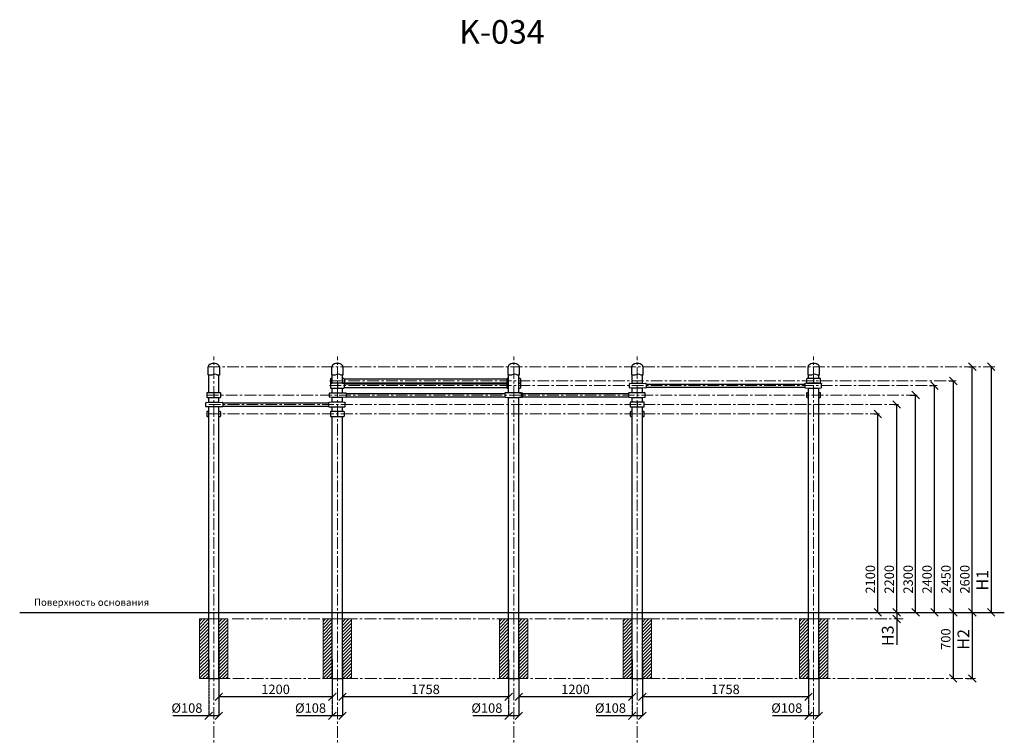
# Model space of a CAD drawing. Units: inches. Extents: x -554781 to 147446, y -104870 to 35166.
# Drawn here: x 136353 to 146773, y 27581 to 35166 of the extents above; entities that cross this region are included whole.
import ezdxf

# ---------------------------------------------------------------- set-up
doc = ezdxf.new("R2010")
doc.units = ezdxf.units.IN
doc.header["$MEASUREMENT"] = 0
doc.linetypes.add('ACAD_ISO04W100', pattern=[30, 24, -3, 0, -3])
doc.linetypes.add('CENTER', pattern=[2, 1.25, -0.25, 0.25, -0.25])
doc.layers.get('0').update_dxf_attribs({"lineweight": 5})
doc.layers.add('pamati', color=1, linetype='Continuous', lineweight=5)
doc.styles.add('Kenguru style', font='Gothic.ttf', dxfattribs={"height": 2.5})
doc.styles.get("Standard").update_dxf_attribs({"font": 'ARIALN.TTF'})
doc.styles.add('WROMLAT', font='arial.ttf', dxfattribs={"width": 0.8})
doc.dimstyles.new('Plāna_izmēri', dxfattribs={"dimscale": 500, "dimtxt": 0.0025, "dimasz": 0.007, "dimexe": 0.001, "dimexo": 0.001, "dimgap": 0.001, "dimtad": 1, "dimrnd": 0.05, "dimzin": 1, "dimtxsty": 'WROMLAT', "dimblk": 'OBLIQUE', "dimcen": 0.0017, "dimazin": 0, "dimtfac": 1, "dimtmove": 0, "dimatfit": 3, "dimfxl": 1.25, "dimfxlon": 1, "dimarcsym": 0})

# ---------------------------------------------------------------- blocks, each defined once
blk = doc.blocks.new('_Oblique')
at = {"color": 0, "linetype": 'ByBlock', "lineweight": -2}
blk.add_line((-0.5, -0.5), (0.5, 0.5), dxfattribs=at)
blk = doc.blocks.new('*D25')
at = {"layer": 'Defpoints', "color": 0, "transparency": 16777216}
for p in [(138353, 28394), (138461, 28394), (138353, 27798)]:
    blk.add_point(p, dxfattribs=at)
at = {"layer": 'pamati', "color": 0, "linetype": 'ACAD_ISO04W100', "lineweight": -2, "transparency": 16777216}
blk.add_line((138353, 28393), (138353, 27797), dxfattribs=at)
at = {"layer": 'pamati', "color": 0, "lineweight": -2, "transparency": 16777216}
for p, q in [((138461, 28393), (138461, 27797)), ((138353, 27798), (137973, 27798)), ((138461, 27798), (138353, 27798))]:
    blk.add_line(p, q, dxfattribs=at)
at = {"layer": 'pamati', "color": 0, "lineweight": -2, "transparency": 16777216, "xscale": 80, "yscale": 80, "zscale": 80, "rotation": 180}
blk.add_blockref('_Oblique', (138353, 27798), dxfattribs=at)
at = {"layer": 'pamati', "color": 0, "lineweight": -2, "transparency": 16777216, "xscale": 80, "yscale": 80, "zscale": 80}
blk.add_blockref('_Oblique', (138461, 27798), dxfattribs=at)
at = {"layer": 'pamati', "color": 0, "transparency": 16777216, "insert": (138123, 27867), "char_height": 100, "attachment_point": 5}
blk.add_mtext('%%C108', dxfattribs=at)
blk = doc.blocks.new('*D26')
at = {"layer": 'Defpoints', "color": 0, "transparency": 16777216}
for p in [(139661, 28394), (139769, 28394), (139661, 27798)]:
    blk.add_point(p, dxfattribs=at)
at = {"layer": 'pamati', "color": 0, "linetype": 'ACAD_ISO04W100', "lineweight": -2, "transparency": 16777216}
blk.add_line((139661, 28393), (139661, 27797), dxfattribs=at)
at = {"layer": 'pamati', "color": 0, "lineweight": -2, "transparency": 16777216}
for p, q in [((139769, 28393), (139769, 27797)), ((139661, 27798), (139281, 27798)), ((139769, 27798), (139661, 27798))]:
    blk.add_line(p, q, dxfattribs=at)
at = {"layer": 'pamati', "color": 0, "lineweight": -2, "transparency": 16777216, "xscale": 80, "yscale": 80, "zscale": 80, "rotation": 180}
blk.add_blockref('_Oblique', (139661, 27798), dxfattribs=at)
at = {"layer": 'pamati', "color": 0, "lineweight": -2, "transparency": 16777216, "xscale": 80, "yscale": 80, "zscale": 80}
blk.add_blockref('_Oblique', (139769, 27798), dxfattribs=at)
at = {"layer": 'pamati', "color": 0, "transparency": 16777216, "insert": (139431, 27867), "char_height": 100, "attachment_point": 5}
blk.add_mtext('%%C108', dxfattribs=at)
blk = doc.blocks.new('*D27')
at = {"layer": 'Defpoints', "color": 0, "transparency": 16777216}
for p in [(141527, 28394), (141635, 28394), (141527, 27798)]:
    blk.add_point(p, dxfattribs=at)
at = {"layer": 'pamati', "color": 0, "linetype": 'ACAD_ISO04W100', "lineweight": -2, "transparency": 16777216}
blk.add_line((141527, 28393), (141527, 27797), dxfattribs=at)
at = {"layer": 'pamati', "color": 0, "lineweight": -2, "transparency": 16777216}
for p, q in [((141635, 28393), (141635, 27797)), ((141527, 27798), (141147, 27798)), ((141635, 27798), (141527, 27798))]:
    blk.add_line(p, q, dxfattribs=at)
at = {"layer": 'pamati', "color": 0, "lineweight": -2, "transparency": 16777216, "xscale": 80, "yscale": 80, "zscale": 80, "rotation": 180}
blk.add_blockref('_Oblique', (141527, 27798), dxfattribs=at)
at = {"layer": 'pamati', "color": 0, "lineweight": -2, "transparency": 16777216, "xscale": 80, "yscale": 80, "zscale": 80}
blk.add_blockref('_Oblique', (141635, 27798), dxfattribs=at)
at = {"layer": 'pamati', "color": 0, "transparency": 16777216, "insert": (141297, 27867), "char_height": 100, "attachment_point": 5}
blk.add_mtext('%%C108', dxfattribs=at)
blk = doc.blocks.new('*D28')
at = {"layer": 'Defpoints', "color": 0, "transparency": 16777216}
for p in [(142835, 28394), (142943, 28394), (142835, 27798)]:
    blk.add_point(p, dxfattribs=at)
at = {"layer": 'pamati', "color": 0, "linetype": 'ACAD_ISO04W100', "lineweight": -2, "transparency": 16777216}
blk.add_line((142835, 28393), (142835, 27797), dxfattribs=at)
at = {"layer": 'pamati', "color": 0, "lineweight": -2, "transparency": 16777216}
for p, q in [((142943, 28393), (142943, 27797)), ((142835, 27798), (142455, 27798)), ((142943, 27798), (142835, 27798))]:
    blk.add_line(p, q, dxfattribs=at)
at = {"layer": 'pamati', "color": 0, "lineweight": -2, "transparency": 16777216, "xscale": 80, "yscale": 80, "zscale": 80, "rotation": 180}
blk.add_blockref('_Oblique', (142835, 27798), dxfattribs=at)
at = {"layer": 'pamati', "color": 0, "lineweight": -2, "transparency": 16777216, "xscale": 80, "yscale": 80, "zscale": 80}
blk.add_blockref('_Oblique', (142943, 27798), dxfattribs=at)
at = {"layer": 'pamati', "color": 0, "transparency": 16777216, "insert": (142605, 27867), "char_height": 100, "attachment_point": 5}
blk.add_mtext('%%C108', dxfattribs=at)
blk = doc.blocks.new('*D29')
at = {"layer": 'Defpoints', "color": 0, "transparency": 16777216}
for p in [(144701, 28394), (144809, 28394), (144701, 27798)]:
    blk.add_point(p, dxfattribs=at)
at = {"layer": 'pamati', "color": 0, "linetype": 'ACAD_ISO04W100', "lineweight": -2, "transparency": 16777216}
blk.add_line((144701, 28393), (144701, 27797), dxfattribs=at)
at = {"layer": 'pamati', "color": 0, "lineweight": -2, "transparency": 16777216}
for p, q in [((144809, 28393), (144809, 27797)), ((144701, 27798), (144321, 27798)), ((144809, 27798), (144701, 27798))]:
    blk.add_line(p, q, dxfattribs=at)
at = {"layer": 'pamati', "color": 0, "lineweight": -2, "transparency": 16777216, "xscale": 80, "yscale": 80, "zscale": 80, "rotation": 180}
blk.add_blockref('_Oblique', (144701, 27798), dxfattribs=at)
at = {"layer": 'pamati', "color": 0, "lineweight": -2, "transparency": 16777216, "xscale": 80, "yscale": 80, "zscale": 80}
blk.add_blockref('_Oblique', (144809, 27798), dxfattribs=at)
at = {"layer": 'pamati', "color": 0, "transparency": 16777216, "insert": (144471, 27867), "char_height": 100, "attachment_point": 5}
blk.add_mtext('%%C108', dxfattribs=at)
blk = doc.blocks.new('*D30')
at = {"layer": 'Defpoints', "color": 0, "transparency": 16777216}
for p in [(138461, 28594), (139661, 28394), (138461, 27999)]:
    blk.add_point(p, dxfattribs=at)
at = {"layer": 'pamati', "color": 0, "linetype": 'ACAD_ISO04W100', "lineweight": -2, "transparency": 16777216}
blk.add_line((138461, 28593), (138461, 27998), dxfattribs=at)
at = {"layer": 'pamati', "color": 0, "lineweight": -2, "transparency": 16777216}
for p, q in [((139661, 28393), (139661, 27998)), ((139661, 27999), (138461, 27999))]:
    blk.add_line(p, q, dxfattribs=at)
at = {"layer": 'pamati', "color": 0, "lineweight": -2, "transparency": 16777216, "xscale": 80, "yscale": 80, "zscale": 80, "rotation": 180}
blk.add_blockref('_Oblique', (138461, 27999), dxfattribs=at)
at = {"layer": 'pamati', "color": 0, "lineweight": -2, "transparency": 16777216, "xscale": 80, "yscale": 80, "zscale": 80}
blk.add_blockref('_Oblique', (139661, 27999), dxfattribs=at)
at = {"layer": 'pamati', "color": 0, "transparency": 16777216, "insert": (139061, 28065), "char_height": 100, "attachment_point": 5}
blk.add_mtext('1200', dxfattribs=at)
blk = doc.blocks.new('*D31')
at = {"layer": 'Defpoints', "color": 0, "transparency": 16777216}
for p in [(139769, 28394), (141527, 28394), (139769, 27999)]:
    blk.add_point(p, dxfattribs=at)
at = {"layer": 'pamati', "color": 0, "linetype": 'ACAD_ISO04W100', "lineweight": -2, "transparency": 16777216}
blk.add_line((139769, 28393), (139769, 27998), dxfattribs=at)
at = {"layer": 'pamati', "color": 0, "lineweight": -2, "transparency": 16777216}
for p, q in [((141527, 28393), (141527, 27998)), ((141527, 27999), (139769, 27999))]:
    blk.add_line(p, q, dxfattribs=at)
at = {"layer": 'pamati', "color": 0, "lineweight": -2, "transparency": 16777216, "xscale": 80, "yscale": 80, "zscale": 80, "rotation": 180}
blk.add_blockref('_Oblique', (139769, 27999), dxfattribs=at)
at = {"layer": 'pamati', "color": 0, "lineweight": -2, "transparency": 16777216, "xscale": 80, "yscale": 80, "zscale": 80}
blk.add_blockref('_Oblique', (141527, 27999), dxfattribs=at)
at = {"layer": 'pamati', "color": 0, "transparency": 16777216, "insert": (140648, 28065), "char_height": 100, "attachment_point": 5}
blk.add_mtext('1758', dxfattribs=at)
blk = doc.blocks.new('*D32')
at = {"layer": 'Defpoints', "color": 0, "transparency": 16777216}
for p in [(141635, 28594), (142835, 28394), (141635, 27999)]:
    blk.add_point(p, dxfattribs=at)
at = {"layer": 'pamati', "color": 0, "linetype": 'ACAD_ISO04W100', "lineweight": -2, "transparency": 16777216}
blk.add_line((141635, 28593), (141635, 27998), dxfattribs=at)
at = {"layer": 'pamati', "color": 0, "lineweight": -2, "transparency": 16777216}
for p, q in [((142835, 28393), (142835, 27998)), ((142835, 27999), (141635, 27999))]:
    blk.add_line(p, q, dxfattribs=at)
at = {"layer": 'pamati', "color": 0, "lineweight": -2, "transparency": 16777216, "xscale": 80, "yscale": 80, "zscale": 80, "rotation": 180}
blk.add_blockref('_Oblique', (141635, 27999), dxfattribs=at)
at = {"layer": 'pamati', "color": 0, "lineweight": -2, "transparency": 16777216, "xscale": 80, "yscale": 80, "zscale": 80}
blk.add_blockref('_Oblique', (142835, 27999), dxfattribs=at)
at = {"layer": 'pamati', "color": 0, "transparency": 16777216, "insert": (142235, 28065), "char_height": 100, "attachment_point": 5}
blk.add_mtext('1200', dxfattribs=at)
blk = doc.blocks.new('*D33')
at = {"layer": 'Defpoints', "color": 0, "transparency": 16777216}
for p in [(142943, 28394), (144701, 28394), (142943, 27999)]:
    blk.add_point(p, dxfattribs=at)
at = {"layer": 'pamati', "color": 0, "linetype": 'ACAD_ISO04W100', "lineweight": -2, "transparency": 16777216}
blk.add_line((142943, 28393), (142943, 27998), dxfattribs=at)
at = {"layer": 'pamati', "color": 0, "lineweight": -2, "transparency": 16777216}
for p, q in [((144701, 28393), (144701, 27998)), ((144701, 27999), (142943, 27999))]:
    blk.add_line(p, q, dxfattribs=at)
at = {"layer": 'pamati', "color": 0, "lineweight": -2, "transparency": 16777216, "xscale": 80, "yscale": 80, "zscale": 80, "rotation": 180}
blk.add_blockref('_Oblique', (142943, 27999), dxfattribs=at)
at = {"layer": 'pamati', "color": 0, "lineweight": -2, "transparency": 16777216, "xscale": 80, "yscale": 80, "zscale": 80}
blk.add_blockref('_Oblique', (144701, 27999), dxfattribs=at)
at = {"layer": 'pamati', "color": 0, "transparency": 16777216, "insert": (143822, 28065), "char_height": 100, "attachment_point": 5}
blk.add_mtext('1758', dxfattribs=at)
blk = doc.blocks.new('A$C4AA15B2D (2)')
at = {"color": 7, "lineweight": 30}
for p, q in [((0, 45), (0, 5)), ((20, 50), (5, 50)), ((143, 50), (128, 50)), ((148, 5), (148, 45)), ((5, 0), (20, 0)), ((128, 0), (143, 0))]:
    blk.add_line(p, q, dxfattribs=at)
for centre, start, end in [((5, 45), 90, 180), ((5, 5), 180, 270), ((143, 45), 0, 90), ((143, 5), 270, 0)]:
    blk.add_arc(centre, 5, start, end, dxfattribs=at)
blk = doc.blocks.new('A$C4AA15B2D')
at = {"color": 7, "lineweight": 30}
for p, q in [((0, 45), (0, 5)), ((143, 50), (5, 50)), ((148, 5), (148, 45)), ((5, 0), (143, 0))]:
    blk.add_line(p, q, dxfattribs=at)
blk.add_lwpolyline([(74, 50), (74, 0)], dxfattribs=at)
for centre, start, end in [((5, 45), 90, 180), ((5, 5), 180, 270), ((143, 45), 0, 90), ((143, 5), 270, 0)]:
    blk.add_arc(centre, 5, start, end, dxfattribs=at)
blk = doc.blocks.new('A$C6DDD495A')
at = {"color": 7, "lineweight": 30}
for p, q in [((0, 6), (0, 44)), ((4, 48), (30, 50)), ((30, 0), (4, 2)), ((30, 50), (138, 50)), ((138, 0), (30, 0)), ((138, 50), (174, 48)), ((174, 2), (138, 0)), ((178, 44), (178, 6))]:
    blk.add_line(p, q, dxfattribs=at)
for centre, start, end in [((4, 44), 94.7636, 180), ((4, 6), 180, 265.2364), ((174, 44), 0, 86.4237), ((174, 6), 273.5763, 0)]:
    blk.add_arc(centre, 4, start, end, dxfattribs=at)
blk = doc.blocks.new('*D51')
at = {"layer": 'Defpoints', "color": 0, "transparency": 16777216}
for p in [(146634, 31493), (146634, 28893), (146634, 28893)]:
    blk.add_point(p, dxfattribs=at)
at = {"layer": 'pamati', "color": 0, "lineweight": -2, "transparency": 16777216}
for q in [(146634, 31493), (146634, 28893)]:
    blk.add_line((146634, 31493), q, dxfattribs=at)
at = {"layer": 'pamati', "color": 0, "linetype": 'ACAD_ISO04W100', "lineweight": -2, "transparency": 16777216}
blk.add_line((146634, 28893), (146634, 28893), dxfattribs=at)
at = {"layer": 'pamati', "color": 0, "lineweight": -2, "transparency": 16777216, "xscale": 80, "yscale": 80, "zscale": 80}
for p, rotation in [((146634, 31493), 90), ((146634, 28893), 270)]:
    blk.add_blockref('_Oblique', p, dxfattribs=dict(at, rotation=rotation))
at = {"layer": 'pamati', "color": 0, "transparency": 16777216, "insert": (146557, 29234), "char_height": 125, "attachment_point": 5, "rotation": 90}
blk.add_mtext('H1', dxfattribs=at)
blk = doc.blocks.new('*D52')
at = {"layer": 'Defpoints', "color": 0, "transparency": 16777216}
for p in [(145609, 31093), (145634, 31093), (145634, 28893)]:
    blk.add_point(p, dxfattribs=at)
at = {"layer": 'pamati', "color": 0, "linetype": 'ACAD_ISO04W100', "lineweight": -2, "transparency": 16777216}
blk.add_line((145609, 31093), (145635, 31093), dxfattribs=at)
at = {"layer": 'pamati', "color": 0, "lineweight": -2, "transparency": 16777216}
for q in [(145634, 31093), (145634, 28893)]:
    blk.add_line((145634, 28893), q, dxfattribs=at)
at = {"layer": 'pamati', "color": 0, "lineweight": -2, "transparency": 16777216, "xscale": 80, "yscale": 80, "zscale": 80}
for p, rotation in [((145634, 31093), 90), ((145634, 28893), 270)]:
    blk.add_blockref('_Oblique', p, dxfattribs=dict(at, rotation=rotation))
at = {"layer": 'pamati', "color": 0, "transparency": 16777216, "insert": (145568, 29243), "char_height": 100, "attachment_point": 5, "rotation": 90}
blk.add_mtext('2200', dxfattribs=at)
blk = doc.blocks.new('*D53')
at = {"layer": 'Defpoints', "color": 0, "transparency": 16777216}
for p in [(145772, 31193), (145834, 31193), (145834, 28893)]:
    blk.add_point(p, dxfattribs=at)
at = {"layer": 'pamati', "color": 0, "linetype": 'ACAD_ISO04W100', "lineweight": -2, "transparency": 16777216}
blk.add_line((145773, 31193), (145835, 31193), dxfattribs=at)
at = {"layer": 'pamati', "color": 0, "lineweight": -2, "transparency": 16777216}
for q in [(145834, 31193), (145834, 28893)]:
    blk.add_line((145834, 28893), q, dxfattribs=at)
at = {"layer": 'pamati', "color": 0, "lineweight": -2, "transparency": 16777216, "xscale": 80, "yscale": 80, "zscale": 80}
for p, rotation in [((145834, 31193), 90), ((145834, 28893), 270)]:
    blk.add_blockref('_Oblique', p, dxfattribs=dict(at, rotation=rotation))
at = {"layer": 'pamati', "color": 0, "transparency": 16777216, "insert": (145768, 29243), "char_height": 100, "attachment_point": 5, "rotation": 90}
blk.add_mtext('2300', dxfattribs=at)
blk = doc.blocks.new('*D54')
at = {"layer": 'Defpoints', "color": 0, "transparency": 16777216}
for p in [(145395, 30993), (145434, 30993), (145434, 28893)]:
    blk.add_point(p, dxfattribs=at)
at = {"layer": 'pamati', "color": 0, "linetype": 'ACAD_ISO04W100', "lineweight": -2, "transparency": 16777216}
blk.add_line((145396, 30993), (145435, 30993), dxfattribs=at)
at = {"layer": 'pamati', "color": 0, "lineweight": -2, "transparency": 16777216}
for q in [(145434, 30993), (145434, 28893)]:
    blk.add_line((145434, 28893), q, dxfattribs=at)
at = {"layer": 'pamati', "color": 0, "lineweight": -2, "transparency": 16777216, "xscale": 80, "yscale": 80, "zscale": 80}
for p, rotation in [((145434, 30993), 90), ((145434, 28893), 270)]:
    blk.add_blockref('_Oblique', p, dxfattribs=dict(at, rotation=rotation))
at = {"layer": 'pamati', "color": 0, "transparency": 16777216, "insert": (145368, 29243), "char_height": 100, "attachment_point": 5, "rotation": 90}
blk.add_mtext('2100', dxfattribs=at)
blk = doc.blocks.new('*D55')
at = {"layer": 'Defpoints', "color": 0, "transparency": 16777216}
for p in [(145980, 31293), (146034, 31293), (146034, 28893)]:
    blk.add_point(p, dxfattribs=at)
at = {"layer": 'pamati', "color": 0, "linetype": 'ACAD_ISO04W100', "lineweight": -2, "transparency": 16777216}
blk.add_line((145981, 31293), (146035, 31293), dxfattribs=at)
at = {"layer": 'pamati', "color": 0, "lineweight": -2, "transparency": 16777216}
for q in [(146034, 31293), (146034, 28893)]:
    blk.add_line((146034, 28893), q, dxfattribs=at)
at = {"layer": 'pamati', "color": 0, "lineweight": -2, "transparency": 16777216, "xscale": 80, "yscale": 80, "zscale": 80}
for p, rotation in [((146034, 31293), 90), ((146034, 28893), 270)]:
    blk.add_blockref('_Oblique', p, dxfattribs=dict(at, rotation=rotation))
at = {"layer": 'pamati', "color": 0, "transparency": 16777216, "insert": (145968, 29243), "char_height": 100, "attachment_point": 5, "rotation": 90}
blk.add_mtext('2400', dxfattribs=at)
blk = doc.blocks.new('*D56')
at = {"layer": 'Defpoints', "color": 0, "transparency": 16777216}
for p in [(146189, 31343), (146234, 31343), (146234, 28893)]:
    blk.add_point(p, dxfattribs=at)
at = {"layer": 'pamati', "color": 0, "linetype": 'ACAD_ISO04W100', "lineweight": -2, "transparency": 16777216}
blk.add_line((146189, 31343), (146235, 31343), dxfattribs=at)
at = {"layer": 'pamati', "color": 0, "lineweight": -2, "transparency": 16777216}
for q in [(146234, 31343), (146234, 28893)]:
    blk.add_line((146234, 28893), q, dxfattribs=at)
at = {"layer": 'pamati', "color": 0, "lineweight": -2, "transparency": 16777216, "xscale": 80, "yscale": 80, "zscale": 80}
for p, rotation in [((146234, 31343), 90), ((146234, 28893), 270)]:
    blk.add_blockref('_Oblique', p, dxfattribs=dict(at, rotation=rotation))
at = {"layer": 'pamati', "color": 0, "transparency": 16777216, "insert": (146168, 29243), "char_height": 100, "attachment_point": 5, "rotation": 90}
blk.add_mtext('2450', dxfattribs=at)
blk = doc.blocks.new('*D57')
at = {"layer": 'Defpoints', "color": 0, "transparency": 16777216}
for p in [(146396, 31493), (146434, 31493), (146434, 28893)]:
    blk.add_point(p, dxfattribs=at)
at = {"layer": 'pamati', "color": 0, "linetype": 'ACAD_ISO04W100', "lineweight": -2, "transparency": 16777216}
blk.add_line((146396, 31493), (146435, 31493), dxfattribs=at)
at = {"layer": 'pamati', "color": 0, "lineweight": -2, "transparency": 16777216}
for q in [(146434, 31493), (146434, 28893)]:
    blk.add_line((146434, 28893), q, dxfattribs=at)
at = {"layer": 'pamati', "color": 0, "lineweight": -2, "transparency": 16777216, "xscale": 80, "yscale": 80, "zscale": 80}
for p, rotation in [((146434, 31493), 90), ((146434, 28893), 270)]:
    blk.add_blockref('_Oblique', p, dxfattribs=dict(at, rotation=rotation))
at = {"layer": 'pamati', "color": 0, "transparency": 16777216, "insert": (146368, 29243), "char_height": 100, "attachment_point": 5, "rotation": 90}
blk.add_mtext('2600', dxfattribs=at)
blk = doc.blocks.new('*D58')
at = {"layer": 'Defpoints', "color": 0, "transparency": 16777216}
for p in [(146378, 28893), (146378, 28193), (146434, 28193)]:
    blk.add_point(p, dxfattribs=at)
at = {"layer": 'pamati', "color": 0, "lineweight": -2, "transparency": 16777216}
for p, q in [((146378, 28893), (146434, 28893)), ((146434, 28893), (146434, 28193))]:
    blk.add_line(p, q, dxfattribs=at)
at = {"layer": 'pamati', "color": 0, "linetype": 'ACAD_ISO04W100', "lineweight": -2, "transparency": 16777216}
blk.add_line((146378, 28193), (146434, 28193), dxfattribs=at)
at = {"layer": 'pamati', "color": 0, "lineweight": -2, "transparency": 16777216, "xscale": 80, "yscale": 80, "zscale": 80}
for p, rotation in [((146434, 28893), 90), ((146434, 28193), 270)]:
    blk.add_blockref('_Oblique', p, dxfattribs=dict(at, rotation=rotation))
at = {"layer": 'pamati', "color": 0, "transparency": 16777216, "insert": (146356, 28607), "char_height": 125, "attachment_point": 5, "rotation": 90}
blk.add_mtext('H2', dxfattribs=at)
blk = doc.blocks.new('*D59')
at = {"layer": 'Defpoints', "color": 0, "transparency": 16777216}
for p in [(145634, 28893), (145634, 28823), (145636, 28823)]:
    blk.add_point(p, dxfattribs=at)
at = {"layer": 'pamati', "color": 0, "lineweight": -2, "transparency": 16777216}
for p, q in [((145634, 28893), (145635, 28893)), ((145634, 28893), (145634, 28823)), ((145634, 28823), (145634, 28548))]:
    blk.add_line(p, q, dxfattribs=at)
at = {"layer": 'pamati', "color": 0, "linetype": 'ACAD_ISO04W100', "lineweight": -2, "transparency": 16777216}
blk.add_line((145636, 28823), (145634, 28823), dxfattribs=at)
at = {"layer": 'pamati', "color": 0, "lineweight": -2, "transparency": 16777216, "xscale": 80, "yscale": 80, "zscale": 80}
for p, rotation in [((145634, 28893), 90), ((145634, 28823), 270)]:
    blk.add_blockref('_Oblique', p, dxfattribs=dict(at, rotation=rotation))
at = {"layer": 'pamati', "color": 0, "transparency": 16777216, "insert": (145556, 28645), "char_height": 125, "attachment_point": 5, "rotation": 90}
blk.add_mtext('H3', dxfattribs=at)
blk = doc.blocks.new('*D60')
at = {"layer": 'Defpoints', "color": 0, "transparency": 16777216}
for p in [(146232, 28895), (146232, 28195), (146232, 28195)]:
    blk.add_point(p, dxfattribs=at)
at = {"layer": 'pamati', "color": 0, "lineweight": -2, "transparency": 16777216}
for q in [(146232, 28895), (146232, 28195)]:
    blk.add_line((146232, 28895), q, dxfattribs=at)
at = {"layer": 'pamati', "color": 0, "linetype": 'ACAD_ISO04W100', "lineweight": -2, "transparency": 16777216}
blk.add_line((146232, 28195), (146232, 28195), dxfattribs=at)
at = {"layer": 'pamati', "color": 0, "lineweight": -2, "transparency": 16777216, "xscale": 80, "yscale": 80, "zscale": 80}
for p, rotation in [((146232, 28895), 90), ((146232, 28195), 270)]:
    blk.add_blockref('_Oblique', p, dxfattribs=dict(at, rotation=rotation))
at = {"layer": 'pamati', "color": 0, "transparency": 16777216, "insert": (146166, 28610), "char_height": 100, "attachment_point": 5, "rotation": 90}
blk.add_mtext('700', dxfattribs=at)

msp = doc.modelspace()

# ---------------------------------------------------------------- hatches: boundary and pattern name
at = {"layer": 'pamati', "lineweight": 0}
h = msp.add_hatch(dxfattribs=at)
h.set_pattern_fill('ANSI31', scale=200, style=0)
h.set_pattern_definition([(45, (-12597.735, 2181.54), (-17.6776695, 17.6776695), [])])
h.paths.add_polyline_path([(138557.2, 28822.7), (138461.2, 28822.7), (138461.2, 28192.7), (138557.2, 28192.7)])
h.paths.add_polyline_path([(138353.2, 28822.7), (138257.2, 28822.7), (138257.2, 28192.7), (138353.2, 28192.7)])
h = msp.add_hatch(dxfattribs=at)
h.set_pattern_fill('ANSI31', scale=200, style=0)
h.set_pattern_definition([(45, (-11289.735, 2181.54), (-17.6776695, 17.6776695), [])])
h.paths.add_polyline_path([(139865.2, 28822.7), (139769.2, 28822.7), (139769.2, 28192.7), (139865.2, 28192.7)])
h.paths.add_polyline_path([(139661.2, 28822.7), (139565.2, 28822.7), (139565.2, 28192.7), (139661.2, 28192.7)])
h = msp.add_hatch(dxfattribs=at)
h.set_pattern_fill('ANSI31', scale=200, style=0)
h.set_pattern_definition([(45, (-9423.735, 2181.54), (-17.6776695, 17.6776695), [])])
h.paths.add_polyline_path([(141731.2, 28822.7), (141635.2, 28822.7), (141635.2, 28192.7), (141731.2, 28192.7)])
h.paths.add_polyline_path([(141527.2, 28822.7), (141431.2, 28822.7), (141431.2, 28192.7), (141527.2, 28192.7)])
h = msp.add_hatch(dxfattribs=at)
h.set_pattern_fill('ANSI31', scale=200, style=0)
h.set_pattern_definition([(45, (-8115.735, 2181.54), (-17.6776695, 17.6776695), [])])
h.paths.add_polyline_path([(143039.2, 28822.7), (142943.2, 28822.7), (142943.2, 28192.7), (143039.2, 28192.7)])
h.paths.add_polyline_path([(142835.2, 28822.7), (142739.2, 28822.7), (142739.2, 28192.7), (142835.2, 28192.7)])
h = msp.add_hatch(dxfattribs=at)
h.set_pattern_fill('ANSI31', scale=200, style=0)
h.set_pattern_definition([(45, (-6249.735, 2181.54), (-17.6776695, 17.6776695), [])])
h.paths.add_polyline_path([(144905.2, 28822.7), (144809.2, 28822.7), (144809.2, 28192.7), (144905.2, 28192.7)])
h.paths.add_polyline_path([(144701.2, 28822.7), (144605.2, 28822.7), (144605.2, 28192.7), (144701.2, 28192.7)])

# ---------------------------------------------------------------- linework, layer by layer
at = {"linetype": 'CENTER', "lineweight": 0, "ltscale": 100}
for p, q in [((138407.2, 27364), (138407.2, 31602.4)), ((139715.2, 27364), (139715.2, 31602.4)), ((141581.2, 27364), (141581.2, 31602.4)), ((142889.2, 27364), (142889.2, 31602.4)), ((144755.2, 27364), (144755.2, 31602.4)), ((138348.2, 31492.7), (146678.7, 31492.7)), ((139631.2, 31342.7), (146263.4, 31342.7)), ((139631.2, 31292.7), (146061.2, 31292.7)), ((138333.2, 31192.7), (145852.3, 31192.7)), ((138353.2, 31092.7), (145652.1, 31092.7)), ((138353.2, 30992.7), (145452.1, 30992.7)), ((138603.2, 28822.7), (145702.1, 28822.7)), ((138407.2, 28193.6), (146467.2, 28193.6))]:
    msp.add_line(p, q, dxfattribs=at)
at = {"lineweight": 30}
for p, q in [((138353.2, 31217.7), (138353.2, 31405.6)), ((138353.2, 31217.7), (138353.2, 31405.6)), ((138461.2, 31217.7), (138461.2, 31402.8)), ((138461.2, 31217.7), (138461.2, 31402.8)), ((139661.2, 31317.7), (139661.2, 31405.6)), ((139661.2, 31317.7), (139661.2, 31405.6)), ((139769.2, 31317.7), (139769.2, 31402.8)), ((139769.2, 31317.7), (139769.2, 31402.8)), ((139789, 31363.7), (141507.2, 31363.7)), ((141527.2, 31217.7), (141527.2, 31405.6)), ((141527.2, 31217.7), (141527.2, 31405.6)), ((141635.2, 31217.7), (141635.2, 31402.8)), ((141635.2, 31217.7), (141635.2, 31402.8)), ((142835.2, 31317.7), (142835.2, 31405.6)), ((142835.2, 31317.7), (142835.2, 31405.6)), ((142943.2, 31317.7), (142943.2, 31402.8)), ((142943.2, 31317.7), (142943.2, 31402.8)), ((144701.2, 31367.7), (144701.2, 31405.6)), ((144701.2, 31367.7), (144701.2, 31405.6)), ((144809.2, 31367.7), (144809.2, 31402.8)), ((144809.2, 31367.7), (144809.2, 31402.8)), ((139661.2, 31217.7), (139661.2, 31267.7)), ((139661.2, 31217.7), (139661.2, 31267.7)), ((139769.2, 31217.7), (139769.2, 31267.7)), ((139769.2, 31217.7), (139769.2, 31267.7)), ((139789, 31321.7), (141507.2, 31321.7)), ((139789, 31313.7), (141507.2, 31313.7)), ((139789, 31271.7), (141507.2, 31271.7)), ((142835.2, 31217.7), (142835.2, 31267.7)), ((142835.2, 31217.7), (142835.2, 31267.7)), ((142943.2, 31217.7), (142943.2, 31267.7)), ((142943.2, 31217.7), (142943.2, 31267.7)), ((144701.2, 28292.7), (144701.2, 31267.7)), ((144701.2, 28192.7), (144701.2, 31267.7)), ((144809.2, 28292.7), (144809.2, 31267.7)), ((144809.2, 28192.7), (144809.2, 31267.7)), ((138353.2, 31117.7), (138353.2, 31167.7)), ((138353.2, 31117.7), (138353.2, 31167.7)), ((138461.2, 31117.7), (138461.2, 31167.7)), ((138461.2, 31117.7), (138461.2, 31167.7)), ((139661.2, 31117.7), (139661.2, 31167.7)), ((139661.2, 31117.7), (139661.2, 31167.7)), ((139769.2, 31117.7), (139769.2, 31167.7)), ((139769.2, 31117.7), (139769.2, 31167.7)), ((141527.2, 28292.7), (141527.2, 31167.7)), ((141527.2, 28192.7), (141527.2, 31167.7)), ((141635.2, 28292.7), (141635.2, 31167.7)), ((141635.2, 28192.7), (141635.2, 31167.7)), ((141675.4, 31210.1), (142795.4, 31210.1)), ((141675.4, 31176.1), (142795.4, 31176.1)), ((142835.2, 31117.7), (142835.2, 31167.7)), ((142835.2, 31117.7), (142835.2, 31167.7)), ((142943.2, 31117.7), (142943.2, 31167.7)), ((142943.2, 31117.7), (142943.2, 31167.7)), ((138353.2, 28292.7), (138353.2, 31067.7)), ((138353.2, 28192.7), (138353.2, 31067.7)), ((138461.2, 28292.7), (138461.2, 31067.7)), ((138461.2, 28192.7), (138461.2, 31067.7)), ((139661.2, 31017.7), (139661.2, 31067.7)), ((139661.2, 31017.7), (139661.2, 31067.7)), ((139769.2, 31017.7), (139769.2, 31067.7)), ((139769.2, 31017.7), (139769.2, 31067.7)), ((142835.2, 28292.7), (142835.2, 31067.7)), ((142835.2, 28192.7), (142835.2, 31067.7)), ((142943.2, 28292.7), (142943.2, 31067.7)), ((142943.2, 28192.7), (142943.2, 31067.7)), ((139661.2, 28292.7), (139661.2, 30967.7)), ((139661.2, 28192.7), (139661.2, 30967.7)), ((139769.2, 28292.7), (139769.2, 30967.7)), ((139769.2, 28192.7), (139769.2, 30967.7)), ((138353.2, 28192.7), (138461.2, 28192.7)), ((139661.2, 28192.7), (139769.2, 28192.7)), ((141527.2, 28192.7), (141635.2, 28192.7)), ((142835.2, 28192.7), (142943.2, 28192.7)), ((144701.2, 28192.7), (144809.2, 28192.7))]:
    msp.add_line(p, q, dxfattribs=at)
at = {"color": 7, "lineweight": 30}
for p, q in [((142983.2, 31309.7), (144661.2, 31309.7)), ((142983.2, 31275.7), (144661.2, 31275.7)), ((139809.2, 31209.7), (141487.2, 31209.7)), ((139809.2, 31175.7), (141487.2, 31175.7)), ((141635.2, 31217.7), (141671.4, 31215.5)), ((141671.4, 31170), (141635.2, 31167.7)), ((141675.2, 31211.5), (141675.2, 31174)), ((138501.2, 31109.7), (139621.2, 31109.7)), ((138501.2, 31075.7), (139621.2, 31075.7))]:
    msp.add_line(p, q, dxfattribs=at)
for points in [[(138466.2, 31492.7), (138466.2, 31402.9, -0.0975787), (138447, 31405.2), (138431.5, 31410.2, 0.1579284), (138400.7, 31410.2), (138385.2, 31405.2, -0.1579284), (138354.4, 31405.2), (138348.2, 31407.2), (138348.2, 31492.7)], [(139774.2, 31492.7), (139774.2, 31402.9, -0.0975787), (139755, 31405.2), (139739.5, 31410.2, 0.1579284), (139708.7, 31410.2), (139693.2, 31405.2, -0.1579284), (139662.4, 31405.2), (139656.2, 31407.2), (139656.2, 31492.7)], [(141640.2, 31492.7), (141640.2, 31402.9, -0.0975787), (141621, 31405.2), (141605.5, 31410.2, 0.1579284), (141574.7, 31410.2), (141559.2, 31405.2, -0.1579284), (141528.4, 31405.2), (141522.2, 31407.2), (141522.2, 31492.7)], [(142948.2, 31492.7), (142948.2, 31402.9, -0.0975787), (142929, 31405.2), (142913.5, 31410.2, 0.1579284), (142882.7, 31410.2), (142867.2, 31405.2, -0.1579284), (142836.4, 31405.2), (142830.2, 31407.2), (142830.2, 31492.7)], [(144814.2, 31492.7), (144814.2, 31402.9, -0.0975787), (144795, 31405.2), (144779.5, 31410.2, 0.1579284), (144748.7, 31410.2), (144733.2, 31405.2, -0.1579284), (144702.4, 31405.2), (144696.2, 31407.2), (144696.2, 31492.7)]]:
    msp.add_lwpolyline(points, format="xyb", dxfattribs=at)
for centre, start, end in [((141671.2, 31211.5), 0, 86.42367), ((141671.2, 31174), 273.57633, 0)]:
    msp.add_arc(centre, 4, start, end, dxfattribs=at)
for centre in [(138407.2, 31492.7), (139715.2, 31492.7), (141581.2, 31492.7), (142889.2, 31492.7), (144755.2, 31492.7)]:
    msp.add_ellipse(centre, major_axis=(59, 0), ratio=0.5932203, start_param=0, end_param=3.1415927, dxfattribs=at)
at = {"layer": 'pamati', "color": 1, "lineweight": 30}
msp.add_line((136353.2, 28892.7), (146772.7, 28892.7), dxfattribs=at)
at = {"layer": 'pamati', "color": 7, "lineweight": 0}
for points in [[(138257.2, 28192.7), (138557.2, 28192.7), (138557.2, 28822.7), (138257.2, 28822.7)], [(139565.2, 28192.7), (139865.2, 28192.7), (139865.2, 28822.7), (139565.2, 28822.7)], [(141431.2, 28192.7), (141731.2, 28192.7), (141731.2, 28822.7), (141431.2, 28822.7)], [(142739.2, 28192.7), (143039.2, 28192.7), (143039.2, 28822.7), (142739.2, 28822.7)], [(144605.2, 28192.7), (144905.2, 28192.7), (144905.2, 28822.7), (144605.2, 28822.7)]]:
    msp.add_lwpolyline(points, close=True, dxfattribs=at)

# ---------------------------------------------------------------- block references
at = {"layer": 'pamati', "color": 1}
for name, p in [('A$C4AA15B2D (2)', (139641.2, 31317.7)), ('A$C4AA15B2D (2)', (141507.2, 31317.7)), ('A$C4AA15B2D', (144681.2, 31317.7)), ('A$C4AA15B2D', (139641.2, 31267.7)), ('A$C4AA15B2D (2)', (141507.2, 31267.7)), ('A$C6DDD495A', (142805.2, 31267.7)), ('A$C4AA15B2D', (138333.2, 31167.7)), ('A$C6DDD495A', (139631.2, 31167.7)), ('A$C4AA15B2D (2)', (144681.2, 31167.7)), ('A$C6DDD495A', (138323.2, 31067.7)), ('A$C4AA15B2D', (142815.2, 31067.7)), ('A$C4AA15B2D (2)', (138333.2, 30967.7)), ('A$C4AA15B2D', (139641.2, 30967.7)), ('A$C4AA15B2D (2)', (142815.2, 30967.7))]:
    msp.add_blockref(name, p, dxfattribs=at)
at = {"layer": 'pamati', "color": 1, "xscale": -1}
for p in [(144839.2, 31267.7), (141665.2, 31167.7), (142973.2, 31167.7), (139799.2, 31067.7)]:
    msp.add_blockref('A$C6DDD495A', p, dxfattribs=at)

# ---------------------------------------------------------------- texts
at = {"insert": (141002.5, 35162.1), "char_height": 250, "width": 1767.095, "attachment_point": 1}
msp.add_mtext('\\pxqj;K-034', dxfattribs=at)
at = {"color": 1, "insert": (136504.4, 29037.1), "char_height": 75, "width": 1991.325, "attachment_point": 1, "style": 'Kenguru style'}
msp.add_mtext('\\pxb0.25,a0.25,qj;{\\fCentury Gothic|b0|i0|c204|p34;Поверхность основания}\\P     ', dxfattribs=at)

# ---------------------------------------------------------------- dimensions: what is measured, and where the dimension line sits
at = {"layer": 'pamati', "color": 7}
for base, p1, p2, angle, override, picture, middle in [((146434.4, 31492.7), (146434.4, 28892.7), (146395.9, 31492.7), 90, {"dimtxt": 0.2, "dimasz": 0.16, "dimgap": 0.03, "dimdec": 0, "dimtxsty": 'Standard', "dimtmove": 0, "dimtfill": 0}, '*D57', (146434.4, 29243)), ((146234.4, 31342.7), (146234.4, 28892.7), (146188.6, 31342.7), 90, {"dimtxt": 0.2, "dimasz": 0.16, "dimgap": 0.03, "dimdec": 0, "dimtxsty": 'Standard', "dimtmove": 0, "dimtfill": 0}, '*D56', (146234.4, 29243)), ((146034.4, 31292.7), (146034.4, 28892.7), (145980.4, 31292.7), 90, {"dimtxt": 0.2, "dimasz": 0.16, "dimgap": 0.03, "dimdec": 0, "dimtxsty": 'Standard', "dimtmove": 0, "dimtfill": 0}, '*D55', (146034.4, 29243)), ((145834.4, 31192.7), (145834.4, 28892.7), (145772.2, 31192.7), 90, {"dimtxt": 0.2, "dimasz": 0.16, "dimgap": 0.03, "dimdec": 0, "dimtxsty": 'Standard', "dimtmove": 0, "dimtfill": 0}, '*D53', (145834.4, 29243)), ((145634.4, 31092.7), (145634.4, 28892.7), (145608.6, 31092.7), 90, {"dimtxt": 0.2, "dimasz": 0.16, "dimgap": 0.03, "dimdec": 0, "dimtxsty": 'Standard', "dimtmove": 0, "dimtfill": 0}, '*D52', (145634.4, 29243)), ((145434.4, 30992.7), (145434.4, 28892.7), (145395.3, 30992.7), 90, {"dimtxt": 0.2, "dimasz": 0.16, "dimgap": 0.03, "dimdec": 0, "dimtxsty": 'Standard', "dimtmove": 0, "dimtfill": 0}, '*D54', (145434.4, 29243)), ((146232.2, 28195.3), (146232.2, 28895.3), (146232.2, 28195.3), 270, {"dimtxt": 0.2, "dimasz": 0.16, "dimgap": 0.03, "dimdec": 0, "dimtxsty": 'Standard'}, '*D60', (146232.2, 28609.5))]:
    dim = msp.add_linear_dim(base=base, p1=p1, p2=p2, angle=angle, dimstyle='Plāna_izmēri', override=override, dxfattribs=at)
    dim.commit()
    dim.dimension.update_dxf_attribs({"geometry": picture, "text_midpoint": middle, "dimtype": 160})
at = {"layer": 'pamati', "color": 1}
for base, p1, p2, text, picture, middle in [((146634.4, 28892.7), (146634.4, 31492.7), (146634.4, 28892.7), 'H1', '*D51', (146634.4, 29234.2)), ((145634.4, 28822.7), (145634.4, 28892.7), (145636.2, 28822.7), 'H3', '*D59', (145634.4, 28645.2)), ((146433.6, 28192.7), (146377.6, 28892.7), (146377.6, 28192.7), 'H2', '*D58', (146433.6, 28607))]:
    dim = msp.add_linear_dim(base=base, p1=p1, p2=p2, angle=270, text=text, dimstyle='Plāna_izmēri', override={"dimtxt": 0.25, "dimasz": 0.16, "dimgap": 0.03, "dimdec": 0, "dimtxsty": 'Standard'}, dxfattribs=at)
    dim.commit()
    dim.dimension.update_dxf_attribs({"geometry": picture, "text_midpoint": middle, "dimtype": 160})
at = {"layer": 'pamati', "color": 7}
for base, p1, p2, picture, middle in [((138461.4, 27998.7), (139661.2, 28393.6), (138461.4, 28593.6), '*D30', (139061.3, 28064.7)), ((141635.4, 27998.7), (142835.2, 28393.6), (141635.4, 28593.6), '*D32', (142235.3, 28064.7)), ((139769.2, 27998.7), (141527.2, 28393.6), (139769.2, 28393.6), '*D31', (140648.2, 28064.7)), ((142943.2, 27998.7), (144701.2, 28393.6), (142943.2, 28393.6), '*D33', (143822.2, 28064.7))]:
    dim = msp.add_linear_dim(base=base, p1=p1, p2=p2, angle=180, dimstyle='Plāna_izmēri', override={"dimtxt": 0.2, "dimasz": 0.16, "dimgap": 0.03, "dimdec": 0, "dimtxsty": 'Standard'}, dxfattribs=at)
    dim.commit()
    dim.dimension.update_dxf_attribs({"geometry": picture, "text_midpoint": middle})
for base, p1, p2, picture, middle in [((138353.2, 27797.9), (138461.2, 28393.6), (138353.2, 28393.6), '*D25', (138123.1, 27797.9)), ((139661.2, 27797.9), (139769.2, 28393.6), (139661.2, 28393.6), '*D26', (139431.1, 27797.9)), ((141527.2, 27797.9), (141635.2, 28393.6), (141527.2, 28393.6), '*D27', (141297.1, 27797.9)), ((142835.2, 27797.9), (142943.2, 28393.6), (142835.2, 28393.6), '*D28', (142605.1, 27797.9)), ((144701.2, 27797.9), (144809.2, 28393.6), (144701.2, 28393.6), '*D29', (144471.1, 27797.9))]:
    dim = msp.add_linear_dim(base=base, p1=p1, p2=p2, angle=180, text='%%C<>', dimstyle='Plāna_izmēri', override={"dimtxt": 0.2, "dimasz": 0.16, "dimgap": 0.03, "dimdec": 0, "dimtxsty": 'Standard'}, dxfattribs=at)
    dim.commit()
    dim.dimension.update_dxf_attribs({"geometry": picture, "text_midpoint": middle, "dimtype": 160})

doc.saveas('drawing.dxf')
